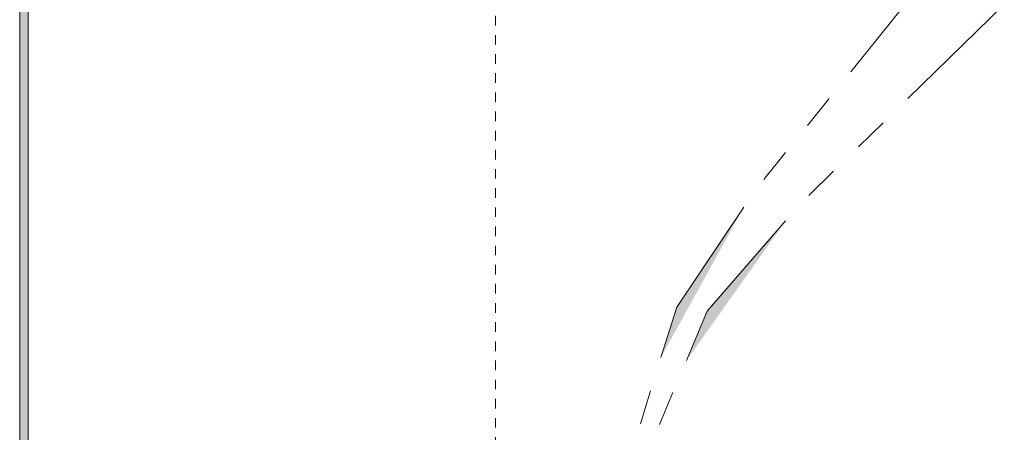
# Model space of a CAD drawing. Units: inches. Extents: x -542 to 910, y -597 to 448.
# Drawn here: x 450 to 486, y 111 to 126 of the extents above; entities that cross this region are included whole.
import ezdxf

# ---------------------------------------------------------------- set-up
doc = ezdxf.new("R2010")
doc.units = ezdxf.units.IN
doc.header["$MEASUREMENT"] = 0
doc.linetypes.add('AI-Linetype-5', pattern=[0.705556, 0.352778, -0.352778])
doc.layers.add('图层 1', color=7, linetype='Continuous')

msp = doc.modelspace()

# ---------------------------------------------------------------- hatches: boundary and pattern name
at = {"layer": '图层 1'}
msp.add_hatch(color=7, dxfattribs=at).paths.add_polyline_path([(449.934, 127.965), (449.774, 127.965), (449.626, 127.965), (449.626, 93.402), (449.774, 93.402), (449.934, 93.402)])
h = msp.add_hatch(color=7, dxfattribs=at)
h.dxf.hatch_style = 2
h.paths.add_polyline_path([(449.934, 127.965), (449.774, 127.965), (449.626, 127.965), (449.626, 93.402), (449.774, 93.402), (449.934, 93.402)])
h = msp.add_hatch(color=7, dxfattribs=at)
h.dxf.hatch_style = 2
h.paths.add_polyline_path([(473.258, 113.729), (473.844, 115.583), (476.312, 119.269)])
h = msp.add_hatch(color=7, dxfattribs=at)
h.dxf.hatch_style = 2
h.paths.add_polyline_path([(477.854, 118.768), (474.964, 115.441), (474.202, 113.621)])

# ---------------------------------------------------------------- linework, layer by layer
at = {"layer": '图层 1', "color": 7, "linetype": 'AI-Linetype-5', "lineweight": 9}
msp.add_lwpolyline([(467.17, -135.793), (467.17, 310.17)], dxfattribs=at)
at = {"layer": '图层 1', "color": 7, "lineweight": 9}
for points in [[(449.934, 127.965), (449.774, 127.965), (449.626, 127.965), (449.626, 93.402), (449.774, 93.402), (449.934, 93.402), (449.934, 127.965)], [(449.934, 127.965), (449.774, 127.965), (449.626, 127.965), (449.626, 93.402), (449.774, 93.402), (449.934, 93.402), (449.934, 127.965), (449.934, 127.965)], [(480.259, 124.262), (483.234, 127.965)], [(485.918, 126.742), (482.358, 123.273)], [(478.661, 122.277), (479.463, 123.273)], [(481.448, 122.38), (480.538, 121.493)], [(477.057, 120.298), (477.859, 121.288)], [(479.628, 120.6), (478.712, 119.707)], [(473.258, 113.729), (473.844, 115.583), (476.312, 119.269)], [(477.854, 118.768), (474.964, 115.441), (474.202, 113.621)], [(472.507, 111.295), (472.883, 112.506)], [(473.702, 112.444), (473.207, 111.272)]]:
    msp.add_lwpolyline(points, dxfattribs=at)

doc.saveas('drawing.dxf')
